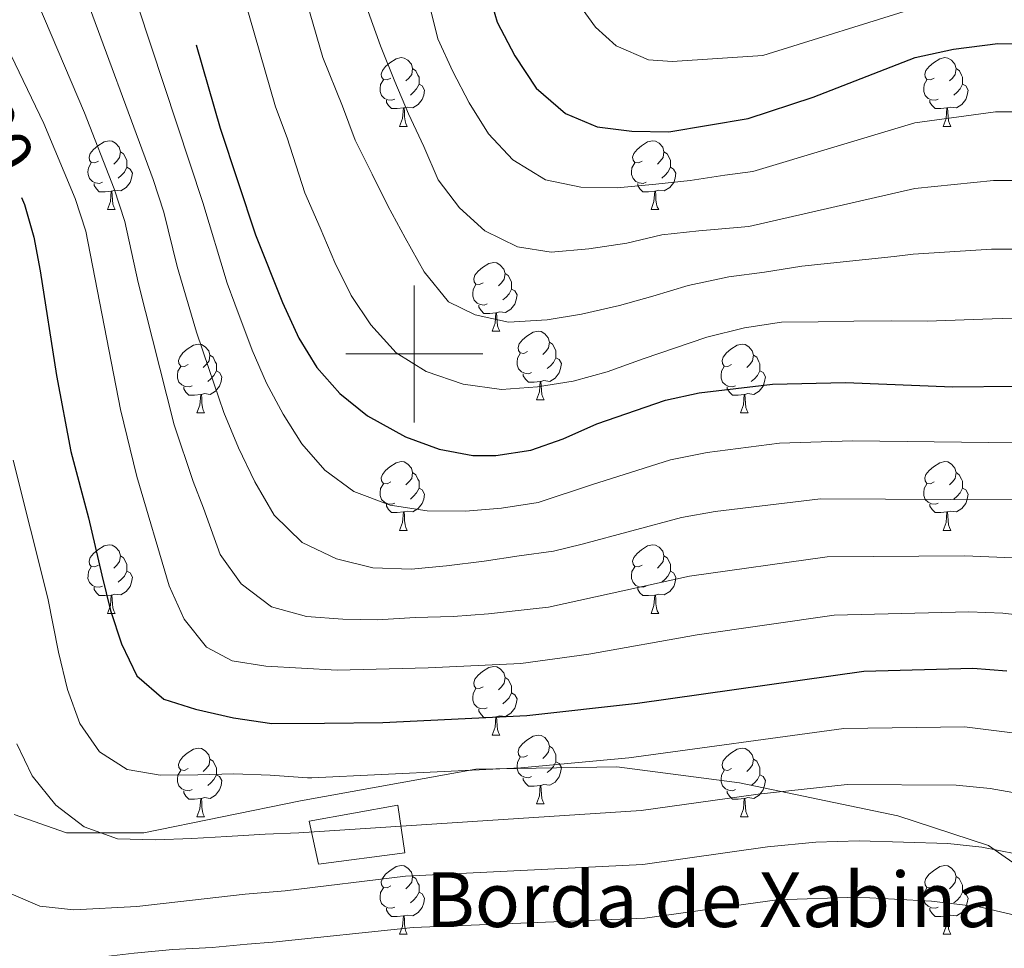
# Model space of a CAD drawing. Units: metres. Extents: x 671249 to 675778, y 739628 to 742709.
# Drawn here: x 672442 to 672586, y 741413 to 741549 of the extents above; entities that cross this region are included whole.
import ezdxf
from ezdxf.enums import TextEntityAlignment as Align

# ---------------------------------------------------------------- set-up
doc = ezdxf.new("R2010")
doc.units = ezdxf.units.M
doc.header["$MEASUREMENT"] = 0
doc.linetypes.add('DGN Style 3', pattern=[81.737348, 58.38382, -23.353528])
for name, color, linetype, lineweight in [('Carátula', 7, 'Continuous', 0), ('Edificios construcciones cerramientos', 7, 'Continuous', 0), ('Elementos auxiliares', 7, 'Continuous', 0), ('Entidades rústicas y varios', 7, 'Continuous', 0), ('Relieve y altimetría', 7, 'Continuous', 0), ('Rellenos', 7, 'Continuous', 5), ('Textos de rotulación', 7, 'Continuous', 0), ('Viales y ferrocarril', 7, 'Continuous', 0)]:
    doc.layers.add(name, color=color, linetype=linetype, lineweight=lineweight)
doc.styles.add('Style-arial', font='arial.shx', dxfattribs={"bigfont": 'arialbig.shx'})
doc.styles.add('Style-ariali', font='ariali.shx', dxfattribs={"bigfont": 'arialibig.shx'})

msp = doc.modelspace()

# ---------------------------------------------------------------- linework, layer by layer
at = {"layer": 'Carátula', "color": 7, "linetype": 'Continuous', "lineweight": 0}
for p, q in [((672500, 741490), (672500.001, 741510)), ((672500, 741490), (672500, 741510)), ((672490, 741500), (672510, 741500)), ((672490, 741500), (672510, 741500))]:
    msp.add_line(p, q, dxfattribs=at)
for points in [[(671324.142, 739627.573), (675777.721, 739739.94), (675702.811, 742709.006), (671249.231, 742596.638)], [(671324.142, 739627.573), (675777.721, 739739.939), (675702.81, 742709.005), (671249.231, 742596.638)]]:
    msp.add_3dface(points, dxfattribs=at)
at = {"layer": 'Edificios construcciones cerramientos', "color": 1, "linetype": 'DGN Style 3', "lineweight": 13}
msp.add_polyline3d([(672486.017, 741425.458, 1287.002), (672484.689, 741431.763, 1290.997), (672497.63, 741434.086, 1291.919), (672498.625, 741427.116, 1287.261), (672486.017, 741425.458, 1287.002)], dxfattribs=at)
at = {"layer": 'Edificios construcciones cerramientos', "color": 1, "linetype": 'Continuous', "lineweight": 0}
msp.add_3dface([(672486.017, 741425.458, 1287.002), (672498.625, 741427.116, 1287.261), (672497.63, 741434.086, 1291.919), (672484.689, 741431.763, 1290.997)], dxfattribs=at)
at = {"layer": 'Elementos auxiliares', "color": 250, "linetype": 'Continuous', "lineweight": 0}
msp.add_3dface([(672136.701, 742356.73), (675543.28, 742442.74), (675602.46, 740129.31), (672194.69, 740043.33)], dxfattribs=at)
at = {"layer": 'Entidades rústicas y varios', "color": 92, "linetype": 'Continuous', "lineweight": 0, "flags": 128}
for points in [[(672496.567, 741540.283), (672496.038, 741540.018), (672495.507, 741540.074), (672495.243, 741540.443), (672495.188, 741540.869), (672495.348, 741541.388), (672495.828, 741541.983), (672496.463, 741542.513), (672497.362, 741543.098), (672498.107, 741543.258), (672498.532, 741543.204), (672499.062, 741542.888), (672499.592, 741542.303), (672499.752, 741541.663), (672499.643, 741540.813), (672499.218, 741540.283), (672498.797, 741539.858)], [(672575.894, 741540.283), (672575.365, 741540.019), (672574.834, 741540.073), (672574.57, 741540.444), (672574.514, 741540.869), (672574.674, 741541.389), (672575.154, 741541.983), (672575.789, 741542.513), (672576.689, 741543.098), (672577.435, 741543.258), (672577.859, 741543.204), (672578.389, 741542.888), (672578.919, 741542.303), (672579.079, 741541.663), (672578.97, 741540.813), (672578.544, 741540.283), (672578.125, 741539.858)], [(672499.752, 741541.663), (672500.227, 741541.348), (672500.543, 741540.709), (672500.703, 741540.389), (672500.702, 741539.808), (672500.702, 741539.383), (672500.332, 741538.694), (672499.912, 741538.213), (672499.433, 741537.794)], [(672579.079, 741541.663), (672579.555, 741541.349), (672579.87, 741540.709), (672580.03, 741540.388), (672580.03, 741539.808), (672580.029, 741539.383), (672579.66, 741538.694), (672579.24, 741538.213), (672578.759, 741537.794)], [(672497.153, 741537.203), (672496.728, 741537.043), (672496.142, 741537.104), (672495.668, 741537.314), (672495.243, 741537.738), (672495.028, 741538.323), (672495.027, 741538.743), (672495.083, 741539.329), (672495.507, 741540.018)], [(672576.479, 741537.203), (672576.054, 741537.043), (672575.469, 741537.103), (672574.995, 741537.314), (672574.569, 741537.738), (672574.354, 741538.324), (672574.355, 741538.744), (672574.41, 741539.328), (672574.835, 741540.018)], [(672500.702, 741539.383), (672501.157, 741539.134), (672501.502, 741538.518), (672501.392, 741537.793), (672501.182, 741537.154), (672500.598, 741536.414), (672499.803, 741535.934), (672498.953, 741536.038), (672498.522, 741535.908)], [(672580.029, 741539.383), (672580.485, 741539.134), (672580.829, 741538.518), (672580.72, 741537.793), (672580.51, 741537.154), (672579.924, 741536.414), (672579.129, 741535.933), (672578.279, 741536.038), (672577.849, 741535.908)], [(672498.413, 741535.908), (672497.523, 741535.823), (672496.678, 741535.824), (672496.253, 741536.253), (672495.932, 741536.728), (672495.933, 741537.043)], [(672577.739, 741535.908), (672576.849, 741535.824), (672576.005, 741535.824), (672575.58, 741536.253), (672575.26, 741536.728), (672575.26, 741537.043)], [(672497.867, 741533.223), (672498.302, 741534.383), (672498.413, 741535.908), (672498.522, 741535.908), (672498.558, 741535.323), (672498.592, 741534.639), (672498.663, 741534.023), (672498.778, 741533.623), (672498.993, 741533.223)], [(672577.195, 741533.224), (672577.63, 741534.383), (672577.739, 741535.908), (672577.849, 741535.908), (672577.884, 741535.324), (672577.919, 741534.638), (672577.99, 741534.023), (672578.105, 741533.624), (672578.319, 741533.223)], [(672497.867, 741533.223), (672498.993, 741533.223)], [(672577.195, 741533.224), (672578.319, 741533.223)], [(672453.932, 741528.143), (672453.401, 741527.879), (672452.872, 741527.933), (672452.606, 741528.304), (672452.551, 741528.728), (672452.711, 741529.249), (672453.192, 741529.843), (672453.826, 741530.373), (672454.727, 741530.958), (672455.471, 741531.118), (672455.897, 741531.064), (672456.427, 741530.749), (672456.957, 741530.163), (672457.117, 741529.524), (672457.006, 741528.674), (672456.581, 741528.143), (672456.161, 741527.718)], [(672533.259, 741528.143), (672532.728, 741527.878), (672532.199, 741527.933), (672531.933, 741528.304), (672531.879, 741528.728), (672532.039, 741529.248), (672532.519, 741529.844), (672533.154, 741530.373), (672534.053, 741530.958), (672534.798, 741531.119), (672535.224, 741531.063), (672535.753, 741530.749), (672536.284, 741530.164), (672536.443, 741529.524), (672536.333, 741528.674), (672535.909, 741528.144), (672535.488, 741527.718)], [(672457.117, 741529.524), (672457.592, 741529.209), (672457.906, 741528.568), (672458.066, 741528.248), (672458.067, 741527.668), (672458.067, 741527.243), (672457.697, 741526.554), (672457.277, 741526.074), (672456.796, 741525.654)], [(672536.443, 741529.524), (672536.918, 741529.209), (672537.233, 741528.568), (672537.394, 741528.248), (672537.393, 741527.668), (672537.394, 741527.243), (672537.023, 741526.553), (672536.603, 741526.074), (672536.124, 741525.653)], [(672454.516, 741525.064), (672454.091, 741524.903), (672453.507, 741524.963), (672453.031, 741525.173), (672452.606, 741525.599), (672452.392, 741526.184), (672452.391, 741526.604), (672452.446, 741527.188), (672452.871, 741527.878)], [(672458.067, 741527.243), (672458.521, 741526.993), (672458.867, 741526.378), (672458.756, 741525.653), (672458.546, 741525.013), (672457.962, 741524.273), (672457.166, 741523.793), (672456.316, 741523.898), (672455.887, 741523.768)], [(672533.844, 741525.064), (672533.419, 741524.903), (672532.834, 741524.963), (672532.358, 741525.173), (672531.934, 741525.599), (672531.719, 741526.183), (672531.718, 741526.604), (672531.773, 741527.188), (672532.198, 741527.878)], [(672537.394, 741527.243), (672537.848, 741526.993), (672538.193, 741526.379), (672538.083, 741525.654), (672537.873, 741525.013), (672537.289, 741524.273), (672536.494, 741523.793), (672535.644, 741523.899), (672535.214, 741523.769)], [(672455.777, 741523.768), (672454.886, 741523.684), (672454.041, 741523.683), (672453.616, 741524.114), (672453.296, 741524.588), (672453.296, 741524.903)], [(672455.231, 741521.084), (672455.666, 741522.243), (672455.777, 741523.768), (672455.887, 741523.768), (672455.921, 741523.184), (672455.957, 741522.498), (672456.026, 741521.883), (672456.141, 741521.484), (672456.356, 741521.083)], [(672535.104, 741523.768), (672534.214, 741523.684), (672533.368, 741523.683), (672532.943, 741524.114), (672532.623, 741524.589), (672532.623, 741524.903)], [(672534.558, 741521.083), (672534.993, 741522.244), (672535.104, 741523.768), (672535.214, 741523.769), (672535.249, 741523.184), (672535.284, 741522.498), (672535.353, 741521.884), (672535.469, 741521.484), (672535.684, 741521.084)], [(672455.231, 741521.084), (672456.356, 741521.083)], [(672534.558, 741521.083), (672535.684, 741521.084)], [(672510.071, 741510.374), (672509.54, 741510.109), (672509.011, 741510.165), (672508.745, 741510.534), (672508.69, 741510.96), (672508.85, 741511.479), (672509.331, 741512.074), (672509.965, 741512.604), (672510.866, 741513.189), (672511.61, 741513.349), (672512.036, 741513.294), (672512.566, 741512.979), (672513.096, 741512.394), (672513.256, 741511.754), (672513.145, 741510.904), (672512.721, 741510.374), (672512.3, 741509.949)], [(672513.256, 741511.754), (672513.73, 741511.439), (672514.045, 741510.8), (672514.205, 741510.48), (672514.205, 741509.9), (672514.206, 741509.474), (672513.835, 741508.785), (672513.415, 741508.304), (672512.935, 741507.884)], [(672510.656, 741507.294), (672510.23, 741507.134), (672509.646, 741507.195), (672509.17, 741507.405), (672508.745, 741507.829), (672508.531, 741508.414), (672508.53, 741508.834), (672508.585, 741509.42), (672509.01, 741510.11)], [(672514.206, 741509.474), (672514.66, 741509.225), (672515.006, 741508.609), (672514.895, 741507.884), (672514.685, 741507.245), (672514.101, 741506.505), (672513.305, 741506.025), (672512.455, 741506.129), (672512.026, 741505.999)], [(672511.916, 741506), (672511.025, 741505.914), (672510.18, 741505.915), (672509.755, 741506.344), (672509.435, 741506.819), (672509.435, 741507.134)], [(672511.37, 741503.314), (672511.805, 741504.474), (672511.916, 741506), (672512.026, 741505.999), (672512.06, 741505.414), (672512.096, 741504.73), (672512.165, 741504.114), (672512.28, 741503.714), (672512.496, 741503.314)], [(672511.37, 741503.314), (672512.496, 741503.314)], [(672516.546, 741500.34), (672516.015, 741500.074), (672515.486, 741500.13), (672515.22, 741500.499), (672515.166, 741500.924), (672515.326, 741501.444), (672515.806, 741502.039), (672516.441, 741502.57), (672517.34, 741503.154), (672518.085, 741503.314), (672518.511, 741503.259), (672519.041, 741502.944), (672519.571, 741502.359), (672519.73, 741501.719), (672519.62, 741500.869), (672519.196, 741500.339), (672518.775, 741499.915)], [(672466.99, 741498.434), (672466.461, 741498.17), (672465.93, 741498.224), (672465.666, 741498.595), (672465.611, 741499.019), (672465.771, 741499.54), (672466.25, 741500.134), (672466.886, 741500.664), (672467.785, 741501.249), (672468.531, 741501.41), (672468.955, 741501.354), (672469.485, 741501.04), (672470.015, 741500.454), (672470.175, 741499.815), (672470.066, 741498.965), (672469.64, 741498.435), (672469.221, 741498.009)], [(672519.73, 741501.719), (672520.205, 741501.404), (672520.52, 741500.764), (672520.68, 741500.445), (672520.68, 741499.865), (672520.681, 741499.44), (672520.31, 741498.749), (672519.89, 741498.269), (672519.411, 741497.849)], [(672546.317, 741498.435), (672545.788, 741498.169), (672545.257, 741498.224), (672544.993, 741498.594), (672544.937, 741499.019), (672545.097, 741499.539), (672545.577, 741500.135), (672546.212, 741500.664), (672547.113, 741501.25), (672547.858, 741501.41), (672548.282, 741501.354), (672548.812, 741501.04), (672549.342, 741500.455), (672549.503, 741499.815), (672549.392, 741498.965), (672548.967, 741498.435), (672548.548, 741498.009)], [(672470.175, 741499.815), (672470.65, 741499.5), (672470.966, 741498.859), (672471.126, 741498.539), (672471.125, 741497.959), (672471.125, 741497.534), (672470.755, 741496.844), (672470.335, 741496.365), (672469.856, 741495.944)], [(672517.131, 741497.259), (672516.706, 741497.1), (672516.121, 741497.16), (672515.645, 741497.369), (672515.221, 741497.794), (672515.006, 741498.379), (672515.005, 741498.799), (672515.06, 741499.385), (672515.485, 741500.075)], [(672520.681, 741499.44), (672521.135, 741499.189), (672521.481, 741498.574), (672521.37, 741497.849), (672521.16, 741497.209), (672520.576, 741496.469), (672519.781, 741495.99), (672518.931, 741496.094), (672518.501, 741495.964)], [(672549.503, 741499.815), (672549.978, 741499.499), (672550.293, 741498.859), (672550.452, 741498.539), (672550.453, 741497.959), (672550.452, 741497.535), (672550.083, 741496.844), (672549.663, 741496.365), (672549.182, 741495.944)], [(672467.575, 741495.355), (672467.151, 741495.194), (672466.565, 741495.254), (672466.091, 741495.464), (672465.666, 741495.89), (672465.45, 741496.475), (672465.45, 741496.895), (672465.506, 741497.479), (672465.93, 741498.169)], [(672546.902, 741495.355), (672546.477, 741495.195), (672545.892, 741495.254), (672545.417, 741495.464), (672544.992, 741495.89), (672544.777, 741496.474), (672544.778, 741496.894), (672544.832, 741497.479), (672545.258, 741498.169)], [(672471.125, 741497.534), (672471.581, 741497.284), (672471.925, 741496.669), (672471.815, 741495.944), (672471.606, 741495.304), (672471.02, 741494.564), (672470.226, 741494.084), (672469.375, 741494.19), (672468.945, 741494.059)], [(672518.391, 741495.965), (672517.501, 741495.879), (672516.655, 741495.879), (672516.23, 741496.309), (672515.91, 741496.784), (672515.91, 741497.099)], [(672550.452, 741497.535), (672550.908, 741497.284), (672551.252, 741496.67), (672551.143, 741495.945), (672550.933, 741495.304), (672550.347, 741494.564), (672549.552, 741494.084), (672548.702, 741494.19), (672548.272, 741494.06)], [(672468.835, 741494.059), (672467.946, 741493.975), (672467.101, 741493.974), (672466.676, 741494.405), (672466.356, 741494.879), (672466.356, 741495.194)], [(672517.845, 741493.279), (672518.28, 741494.439), (672518.391, 741495.965), (672518.501, 741495.964), (672518.536, 741495.379), (672518.571, 741494.695), (672518.64, 741494.079), (672518.756, 741493.679), (672518.971, 741493.279)], [(672548.162, 741494.059), (672547.272, 741493.974), (672546.428, 741493.974), (672546.003, 741494.405), (672545.683, 741494.88), (672545.683, 741495.195)], [(672468.291, 741491.375), (672468.725, 741492.534), (672468.835, 741494.059), (672468.945, 741494.059), (672468.981, 741493.475), (672469.015, 741492.789), (672469.086, 741492.174), (672469.201, 741491.775), (672469.415, 741491.374)], [(672547.618, 741491.374), (672548.053, 741492.535), (672548.162, 741494.059), (672548.272, 741494.06), (672548.307, 741493.474), (672548.342, 741492.789), (672548.413, 741492.175), (672548.527, 741491.774), (672548.742, 741491.375)], [(672517.845, 741493.279), (672518.971, 741493.279)], [(672468.291, 741491.375), (672469.415, 741491.374)], [(672547.618, 741491.374), (672548.742, 741491.375)], [(672496.568, 741481.292), (672496.037, 741481.026), (672495.508, 741481.082), (672495.242, 741481.451), (672495.188, 741481.876), (672495.348, 741482.396), (672495.828, 741482.991), (672496.463, 741483.522), (672497.362, 741484.106), (672498.107, 741484.266), (672498.533, 741484.211), (672499.062, 741483.896), (672499.593, 741483.312), (672499.752, 741482.671), (672499.643, 741481.821), (672499.218, 741481.291), (672498.797, 741480.867)], [(672575.894, 741481.291), (672575.365, 741481.026), (672574.834, 741481.082), (672574.57, 741481.451), (672574.514, 741481.877), (672574.675, 741482.396), (672575.154, 741482.991), (672575.79, 741483.521), (672576.689, 741484.106), (672577.435, 741484.266), (672577.859, 741484.211), (672578.389, 741483.896), (672578.919, 741483.311), (672579.079, 741482.671), (672578.97, 741481.821), (672578.544, 741481.291), (672578.125, 741480.866)], [(672499.752, 741482.671), (672500.227, 741482.356), (672500.542, 741481.716), (672500.703, 741481.396), (672500.702, 741480.817), (672500.703, 741480.392), (672500.332, 741479.701), (672499.912, 741479.221), (672499.433, 741478.801)], [(672579.079, 741482.671), (672579.554, 741482.356), (672579.87, 741481.717), (672580.03, 741481.397), (672580.029, 741480.817), (672580.029, 741480.391), (672579.659, 741479.702), (672579.239, 741479.221), (672578.76, 741478.801)], [(672497.153, 741478.211), (672496.728, 741478.052), (672496.142, 741478.112), (672495.668, 741478.321), (672495.243, 741478.746), (672495.028, 741479.331), (672495.027, 741479.751), (672495.083, 741480.337), (672495.507, 741481.027)], [(672576.479, 741478.211), (672576.055, 741478.051), (672575.469, 741478.112), (672574.995, 741478.322), (672574.57, 741478.746), (672574.354, 741479.331), (672574.355, 741479.751), (672574.41, 741480.337), (672574.834, 741481.027)], [(672500.703, 741480.392), (672501.157, 741480.141), (672501.502, 741479.526), (672501.392, 741478.801), (672501.182, 741478.161), (672500.598, 741477.421), (672499.803, 741476.942), (672498.953, 741477.046), (672498.523, 741476.916)], [(672580.029, 741480.391), (672580.485, 741480.142), (672580.829, 741479.526), (672580.719, 741478.801), (672580.51, 741478.162), (672579.924, 741477.422), (672579.13, 741476.942), (672578.279, 741477.046), (672577.849, 741476.916)], [(672498.413, 741476.917), (672497.523, 741476.831), (672496.677, 741476.831), (672496.252, 741477.261), (672495.932, 741477.736), (672495.932, 741478.052)], [(672577.739, 741476.917), (672576.849, 741476.831), (672576.005, 741476.832), (672575.58, 741477.261), (672575.26, 741477.736), (672575.26, 741478.051)], [(672497.867, 741474.231), (672498.302, 741475.391), (672498.413, 741476.917), (672498.523, 741476.916), (672498.558, 741476.331), (672498.592, 741475.647), (672498.662, 741475.031), (672498.778, 741474.631), (672498.993, 741474.231)], [(672577.195, 741474.231), (672577.63, 741475.391), (672577.739, 741476.917), (672577.849, 741476.916), (672577.885, 741476.331), (672577.919, 741475.647), (672577.99, 741475.031), (672578.105, 741474.631), (672578.319, 741474.231)], [(672497.867, 741474.231), (672498.993, 741474.231)], [(672577.195, 741474.231), (672578.319, 741474.231)], [(672453.932, 741469.151), (672453.401, 741468.886), (672452.872, 741468.941), (672452.606, 741469.311), (672452.551, 741469.737), (672452.711, 741470.256), (672453.191, 741470.851), (672453.826, 741471.381), (672454.727, 741471.966), (672455.471, 741472.126), (672455.897, 741472.072), (672456.427, 741471.756), (672456.957, 741471.171), (672457.117, 741470.531), (672457.006, 741469.681), (672456.581, 741469.151), (672456.161, 741468.726)], [(672533.259, 741469.151), (672532.728, 741468.887), (672532.199, 741468.941), (672531.933, 741469.312), (672531.879, 741469.737), (672532.039, 741470.257), (672532.519, 741470.851), (672533.154, 741471.381), (672534.053, 741471.966), (672534.798, 741472.126), (672535.224, 741472.072), (672535.754, 741471.756), (672536.284, 741471.171), (672536.443, 741470.531), (672536.333, 741469.681), (672535.909, 741469.151), (672535.488, 741468.726)], [(672457.117, 741470.531), (672457.592, 741470.216), (672457.906, 741469.577), (672458.066, 741469.257), (672458.067, 741468.676), (672458.067, 741468.251), (672457.697, 741467.562), (672457.277, 741467.081), (672456.796, 741466.662)], [(672536.443, 741470.531), (672536.918, 741470.217), (672537.233, 741469.577), (672537.393, 741469.256), (672537.393, 741468.676), (672537.394, 741468.251), (672537.023, 741467.562), (672536.603, 741467.082), (672536.123, 741466.662)], [(672454.516, 741466.071), (672454.091, 741465.911), (672453.507, 741465.972), (672453.031, 741466.182), (672452.606, 741466.606), (672452.391, 741467.192), (672452.392, 741467.611), (672452.446, 741468.197), (672452.872, 741468.886)], [(672458.067, 741468.251), (672458.521, 741468.002), (672458.867, 741467.386), (672458.757, 741466.661), (672458.546, 741466.022), (672457.961, 741465.282), (672457.166, 741464.802), (672456.316, 741464.906), (672455.887, 741464.776)], [(672533.844, 741466.071), (672533.419, 741465.911), (672532.834, 741465.971), (672532.358, 741466.181), (672531.934, 741466.606), (672531.719, 741467.192), (672531.718, 741467.612), (672531.773, 741468.196), (672532.198, 741468.886)], [(672537.394, 741468.251), (672537.848, 741468.002), (672538.194, 741467.386), (672538.083, 741466.661), (672537.873, 741466.022), (672537.289, 741465.282), (672536.494, 741464.801), (672535.644, 741464.906), (672535.214, 741464.776)], [(672455.776, 741464.776), (672454.886, 741464.691), (672454.041, 741464.692), (672453.616, 741465.121), (672453.296, 741465.596), (672453.296, 741465.911)], [(672455.231, 741462.092), (672455.667, 741463.251), (672455.776, 741464.776), (672455.887, 741464.776), (672455.921, 741464.191), (672455.957, 741463.507), (672456.026, 741462.891), (672456.141, 741462.491), (672456.356, 741462.091)], [(672535.104, 741464.776), (672534.214, 741464.692), (672533.368, 741464.691), (672532.943, 741465.121), (672532.623, 741465.596), (672532.623, 741465.911)], [(672534.558, 741462.092), (672534.993, 741463.251), (672535.104, 741464.776), (672535.214, 741464.776), (672535.249, 741464.192), (672535.284, 741463.506), (672535.353, 741462.891), (672535.468, 741462.492), (672535.684, 741462.091)], [(672455.231, 741462.092), (672456.356, 741462.091)], [(672534.558, 741462.092), (672535.684, 741462.091)], [(672510.071, 741451.383), (672509.54, 741451.117), (672509.011, 741451.173), (672508.745, 741451.542), (672508.69, 741451.967), (672508.85, 741452.487), (672509.33, 741453.082), (672509.965, 741453.613), (672510.866, 741454.198), (672511.61, 741454.357), (672512.036, 741454.302), (672512.566, 741453.987), (672513.096, 741453.403), (672513.256, 741452.762), (672513.145, 741451.912), (672512.72, 741451.382), (672512.3, 741450.958)], [(672513.256, 741452.762), (672513.731, 741452.447), (672514.045, 741451.807), (672514.205, 741451.487), (672514.206, 741450.908), (672514.206, 741450.483), (672513.836, 741449.792), (672513.416, 741449.312), (672512.935, 741448.892)], [(672510.655, 741448.302), (672510.23, 741448.143), (672509.646, 741448.202), (672509.17, 741448.412), (672508.745, 741448.837), (672508.531, 741449.422), (672508.53, 741449.842), (672508.585, 741450.427), (672509.01, 741451.118)], [(672514.206, 741450.483), (672514.66, 741450.232), (672515.006, 741449.618), (672514.896, 741448.893), (672514.685, 741448.252), (672514.1, 741447.512), (672513.305, 741447.033), (672512.455, 741447.137), (672512.026, 741447.008)], [(672511.916, 741447.008), (672511.025, 741446.922), (672510.18, 741446.922), (672509.755, 741447.352), (672509.435, 741447.827), (672509.435, 741448.143)], [(672511.37, 741444.322), (672511.805, 741445.482), (672511.916, 741447.008), (672512.026, 741447.008), (672512.06, 741446.422), (672512.096, 741445.737), (672512.165, 741445.122), (672512.28, 741444.722), (672512.495, 741444.323)], [(672511.37, 741444.322), (672512.495, 741444.323)], [(672516.546, 741441.348), (672516.015, 741441.082), (672515.486, 741441.137), (672515.22, 741441.507), (672515.166, 741441.932), (672515.325, 741442.452), (672515.806, 741443.048), (672516.44, 741443.578), (672517.34, 741444.163), (672518.085, 741444.323), (672518.511, 741444.267), (672519.041, 741443.953), (672519.571, 741443.368), (672519.73, 741442.727), (672519.62, 741441.877), (672519.196, 741441.348), (672518.775, 741440.922)], [(672466.99, 741439.442), (672466.461, 741439.178), (672465.93, 741439.232), (672465.666, 741439.602), (672465.611, 741440.028), (672465.771, 741440.548), (672466.251, 741441.142), (672466.886, 741441.672), (672467.785, 741442.257), (672468.531, 741442.417), (672468.955, 741442.363), (672469.485, 741442.047), (672470.015, 741441.462), (672470.175, 741440.822), (672470.066, 741439.972), (672469.641, 741439.442), (672469.22, 741439.017)], [(672519.73, 741442.727), (672520.205, 741442.412), (672520.52, 741441.772), (672520.68, 741441.452), (672520.68, 741440.872), (672520.681, 741440.448), (672520.31, 741439.757), (672519.89, 741439.277), (672519.41, 741438.857)], [(672546.317, 741439.442), (672545.788, 741439.178), (672545.257, 741439.232), (672544.993, 741439.603), (672544.937, 741440.027), (672545.097, 741440.548), (672545.577, 741441.142), (672546.212, 741441.672), (672547.113, 741442.257), (672547.858, 741442.417), (672548.282, 741442.363), (672548.812, 741442.048), (672549.342, 741441.462), (672549.502, 741440.823), (672549.393, 741439.973), (672548.967, 741439.442), (672548.548, 741439.017)], [(672470.175, 741440.822), (672470.65, 741440.507), (672470.966, 741439.868), (672471.126, 741439.548), (672471.125, 741438.967), (672471.125, 741438.542), (672470.755, 741437.853), (672470.335, 741437.372), (672469.856, 741436.953)], [(672517.131, 741438.268), (672516.706, 741438.108), (672516.121, 741438.167), (672515.645, 741438.377), (672515.221, 741438.803), (672515.006, 741439.387), (672515.005, 741439.807), (672515.06, 741440.392), (672515.485, 741441.082)], [(672520.681, 741440.448), (672521.135, 741440.197), (672521.481, 741439.583), (672521.37, 741438.858), (672521.16, 741438.217), (672520.576, 741437.477), (672519.781, 741436.997), (672518.931, 741437.103), (672518.501, 741436.973)], [(672549.502, 741440.823), (672549.978, 741440.508), (672550.293, 741439.867), (672550.452, 741439.547), (672550.453, 741438.967), (672550.452, 741438.542), (672550.083, 741437.853), (672549.663, 741437.373), (672549.182, 741436.953)], [(672467.576, 741436.362), (672467.151, 741436.202), (672466.565, 741436.262), (672466.091, 741436.473), (672465.666, 741436.897), (672465.45, 741437.483), (672465.45, 741437.902), (672465.506, 741438.487), (672465.93, 741439.177)], [(672546.902, 741436.363), (672546.477, 741436.202), (672545.892, 741436.262), (672545.418, 741436.472), (672544.992, 741436.898), (672544.777, 741437.483), (672544.778, 741437.903), (672544.833, 741438.487), (672545.258, 741439.177)], [(672471.125, 741438.542), (672471.58, 741438.293), (672471.925, 741437.677), (672471.815, 741436.952), (672471.605, 741436.313), (672471.02, 741435.573), (672470.226, 741435.092), (672469.376, 741435.197), (672468.945, 741435.067)], [(672518.391, 741436.972), (672517.501, 741436.887), (672516.655, 741436.887), (672516.23, 741437.318), (672515.91, 741437.793), (672515.91, 741438.108)], [(672550.452, 741438.542), (672550.908, 741438.292), (672551.252, 741437.677), (672551.143, 741436.952), (672550.933, 741436.312), (672550.347, 741435.572), (672549.552, 741435.092), (672548.702, 741435.197), (672548.272, 741435.067)], [(672468.835, 741435.067), (672467.946, 741434.982), (672467.101, 741434.983), (672466.676, 741435.412), (672466.356, 741435.887), (672466.356, 741436.202)], [(672517.845, 741434.287), (672518.28, 741435.448), (672518.391, 741436.972), (672518.501, 741436.973), (672518.535, 741436.387), (672518.571, 741435.702), (672518.64, 741435.088), (672518.755, 741434.687), (672518.971, 741434.288)], [(672548.162, 741435.067), (672547.272, 741434.983), (672546.428, 741434.982), (672546.003, 741435.413), (672545.683, 741435.887), (672545.683, 741436.202)], [(672468.291, 741432.383), (672468.725, 741433.542), (672468.835, 741435.067), (672468.945, 741435.067), (672468.981, 741434.482), (672469.015, 741433.797), (672469.086, 741433.182), (672469.201, 741432.782), (672469.416, 741432.382)], [(672547.618, 741432.383), (672548.053, 741433.542), (672548.162, 741435.067), (672548.272, 741435.067), (672548.307, 741434.483), (672548.342, 741433.797), (672548.413, 741433.182), (672548.527, 741432.783), (672548.742, 741432.382)], [(672517.845, 741434.287), (672518.971, 741434.288)], [(672468.291, 741432.383), (672469.416, 741432.382)], [(672547.618, 741432.383), (672548.742, 741432.382)], [(672496.568, 741422.3), (672496.037, 741422.034), (672495.508, 741422.089), (672495.242, 741422.459), (672495.188, 741422.884), (672495.348, 741423.404), (672495.828, 741424), (672496.463, 741424.529), (672497.362, 741425.115), (672498.107, 741425.275), (672498.533, 741425.219), (672499.063, 741424.905), (672499.593, 741424.32), (672499.752, 741423.68), (672499.642, 741422.83), (672499.218, 741422.3), (672498.797, 741421.874)], [(672575.894, 741422.3), (672575.365, 741422.034), (672574.834, 741422.09), (672574.57, 741422.459), (672574.515, 741422.884), (672574.675, 741423.404), (672575.154, 741423.999), (672575.79, 741424.53), (672576.689, 741425.115), (672577.435, 741425.274), (672577.859, 741425.219), (672578.389, 741424.904), (672578.919, 741424.32), (672579.079, 741423.679), (672578.97, 741422.829), (672578.545, 741422.299), (672578.124, 741421.875)], [(672499.752, 741423.68), (672500.227, 741423.364), (672500.542, 741422.724), (672500.703, 741422.404), (672500.702, 741421.824), (672500.703, 741421.4), (672500.332, 741420.709), (672499.912, 741420.229), (672499.433, 741419.809)], [(672579.079, 741423.679), (672579.554, 741423.364), (672579.87, 741422.724), (672580.03, 741422.404), (672580.029, 741421.825), (672580.029, 741421.4), (672579.659, 741420.709), (672579.239, 741420.229), (672578.76, 741419.809)], [(672497.153, 741419.22), (672496.728, 741419.06), (672496.143, 741419.119), (672495.667, 741419.329), (672495.243, 741419.755), (672495.028, 741420.339), (672495.027, 741420.759), (672495.082, 741421.344), (672495.507, 741422.034)], [(672576.479, 741419.219), (672576.055, 741419.06), (672575.469, 741419.119), (672574.995, 741419.329), (672574.57, 741419.754), (672574.354, 741420.339), (672574.354, 741420.759), (672574.41, 741421.344), (672574.834, 741422.035)], [(672500.703, 741421.4), (672501.157, 741421.149), (672501.503, 741420.535), (672501.392, 741419.81), (672501.182, 741419.169), (672500.598, 741418.429), (672499.803, 741417.949), (672498.953, 741418.055), (672498.523, 741417.925)], [(672580.029, 741421.4), (672580.485, 741421.149), (672580.829, 741420.535), (672580.719, 741419.81), (672580.509, 741419.169), (672579.924, 741418.429), (672579.13, 741417.95), (672578.28, 741418.054), (672577.849, 741417.925)], [(672498.413, 741417.924), (672497.523, 741417.839), (672496.677, 741417.839), (672496.252, 741418.27), (672495.932, 741418.745), (672495.932, 741419.06)], [(672577.739, 741417.925), (672576.85, 741417.839), (672576.005, 741417.839), (672575.58, 741418.269), (672575.26, 741418.744), (672575.26, 741419.06)], [(672497.867, 741415.239), (672498.302, 741416.4), (672498.413, 741417.924), (672498.523, 741417.925), (672498.558, 741417.339), (672498.593, 741416.654), (672498.662, 741416.04), (672498.778, 741415.639), (672498.993, 741415.24)], [(672577.195, 741415.239), (672577.629, 741416.399), (672577.739, 741417.925), (672577.849, 741417.925), (672577.885, 741417.339), (672577.919, 741416.654), (672577.99, 741416.039), (672578.105, 741415.639), (672578.32, 741415.24)], [(672497.867, 741415.239), (672498.993, 741415.24)], [(672577.195, 741415.239), (672578.32, 741415.24)]]:
    msp.add_lwpolyline(points, dxfattribs=at)
at = {"layer": 'Relieve y altimetría', "color": 30, "linetype": 'Continuous', "lineweight": 30, "flags": 128}
for points, elevation in [([(672509.032, 741559.001), (672512.128, 741548.439), (672514.664, 741543.507), (672517.808, 741538.805), (672522.089, 741535.097), (672526.701, 741533.166), (672531.776, 741532.505), (672537.148, 741532.404), (672548.724, 741534.396), (672558.229, 741537.508), (672573.113, 741543.298), (672578.719, 741544.519), (672585.154, 741545.349), (672590.152, 741545.208)], 1350), ([(672468.173, 741545.113), (672471.661, 741532.963), (672476.837, 741517.39), (672480.768, 741507.518), (672483.154, 741502.28), (672485.785, 741498.029), (672489.155, 741494.215), (672493.182, 741490.965), (672498.751, 741487.903), (672503.63, 741486.1), (672508.537, 741485.141), (672511.927, 741485.153), (672517.022, 741485.939), (672521.742, 741487.587), (672526.628, 741489.793), (672536.693, 741493.231), (672541.577, 741494.298), (672552.306, 741495.578), (672562.931, 741495.837), (672578.624, 741495.195), (672605.597, 741495.495)], 1325), ([(672442.691, 741522.85), (672443.107, 741521.836), (672444.498, 741517.025), (672445.433, 741512.113), (672447.811, 741496.822), (672449.896, 741485.739), (672452.451, 741476.063), (672454.404, 741467.673), (672455.663, 741462.548), (672457.26, 741457.659), (672459.541, 741452.969), (672463.44, 741449.56), (672468.072, 741448.106), (672473.613, 741446.857), (672479.227, 741446.026), (672486.923, 741446.071), (672495.407, 741446.152), (672516.442, 741447.184), (672532.564, 741449.005), (672565.602, 741453.662), (672581.502, 741454.086), (672586.488, 741453.716)], 1300)]:
    msp.add_lwpolyline(points, dxfattribs=dict(at, elevation=elevation))
at = {"layer": 'Relieve y altimetría', "color": 30, "linetype": 'Continuous', "lineweight": 0, "flags": 128}
for points, elevation in [([(672457.798, 741556.45), (672469.134, 741522.088), (672472.72, 741510.331), (672473.835, 741507.306), (672476.342, 741500.547), (672478.458, 741495.725), (672480.879, 741491.21), (672483.603, 741486.848), (672486.969, 741483.023), (672491.209, 741479.887), (672496.508, 741477.897), (672501.876, 741477.088), (672507.507, 741477.04), (672512.717, 741477.486), (672518.078, 741478.312), (672525.888, 741480.865), (672537.38, 741484.55), (672542.761, 741485.59), (672553.308, 741486.961), (672563.963, 741487.316), (672603.751, 741486.833)], 1320), ([(672451.426, 741553.842), (672461.888, 741525.462), (672463.454, 741520.702), (672465.414, 741512.752), (672468.249, 741503.161), (672470.032, 741497.842), (672472.196, 741491.46), (672474.353, 741486.259), (672476.737, 741481.325), (672479.576, 741476.431), (672483.668, 741472.457), (672488.663, 741470.087), (672493.96, 741468.744), (672499.552, 741468.582), (672504.725, 741469.064), (672510.2, 741469.74), (672515.332, 741470.526), (672520.312, 741471.198), (672524.52, 741472.207), (672539.001, 741476.098), (672543.922, 741476.989), (672559.288, 741478.828), (672587.769, 741478.669)], 1315), ([(672483.403, 741554.585), (672486.663, 741543.275), (672489.514, 741536.174), (672491.366, 741531.2), (672493.865, 741526.23), (672496.17, 741521.637), (672498.668, 741516.932), (672501.471, 741512), (672504.993, 741507.605), (672508.884, 741505.722), (672513.758, 741504.607), (672519.426, 741504.978), (672524.406, 741505.801), (672529.953, 741507.086), (672534.816, 741508.442), (672539.984, 741509.991), (672545.911, 741511.238), (672551.12, 741511.949), (672556.557, 741512.815), (672570.057, 741514.215), (672572.824, 741514.562), (672584.235, 741515.29), (672589.232, 741515.301)], 1335), ([(672501.22, 741555.084), (672503.435, 741546.002), (672505.627, 741541.219), (672508.011, 741536.667), (672510.849, 741532.115), (672514.406, 741528.328), (672519.138, 741525.423), (672524.319, 741524.346), (672529.608, 741524.26), (672535.273, 741524.783), (672540.255, 741525.302), (672545.312, 741526.089), (672549.44, 741526.633), (672573.075, 741533.723), (672584.847, 741535.329), (672589.839, 741535.325)], 1345), ([(672445.053, 741551.234), (672451.894, 741535.204), (672456.213, 741524.085), (672457.774, 741519.317), (672459.702, 741510.432), (672464.964, 741489.653), (672467.737, 741481.36), (672469.258, 741477.488), (672471.689, 741470.69), (672474.755, 741466.406), (672479.186, 741463.08), (672484.29, 741461.661), (672489.582, 741461.268), (672494.643, 741461.143), (672500.119, 741461.513), (672505.672, 741461.655), (672510.845, 741462.025), (672517.353, 741462.746), (672519.612, 741463.013), (672540.156, 741467.533), (672560.277, 741470.347), (672580.35, 741470.529), (672594.305, 741469.935)], 1310), ([(672475.163, 741552.011), (672479.753, 741536.057), (672481.453, 741531.557), (672484.043, 741523.504), (672486.275, 741518.418), (672488.432, 741513.331), (672490.778, 741508.51), (672493.691, 741504.264), (672497.365, 741500.136), (672501.754, 741497.419), (672507.128, 741495.582), (672512.724, 741494.811), (672517.972, 741495.18), (672523.218, 741496.006), (672528.158, 741497.401), (672533.399, 741499.254), (672542.704, 741502.459), (672548.213, 741503.781), (672553.611, 741504.608), (672558.975, 741504.673), (672564.149, 741504.776), (672569.628, 741504.804), (672574.878, 741504.754), (672584.349, 741505.131), (672588.929, 741505.265)], 1330), ([(672523.389, 741551.974), (672526.459, 741547.733), (672529.489, 741545.003), (672534.208, 741542.925), (672537.63, 741542.674), (672550.869, 741543.557), (672573.715, 741550.687)], 1355), ([(672493.268, 741549.979), (672495.082, 741545.004), (672497.163, 741539.764), (672499.166, 741535.057), (672501.397, 741530.274), (672503.514, 741525.416), (672506.616, 741521.323), (672510.325, 741517.955), (672515.055, 741515.621), (672520.004, 741514.846), (672525.481, 741515.332), (672531.03, 741516.158), (672536.161, 741517.365), (672541.56, 741517.962), (672548.814, 741518.596), (672573.036, 741524.149), (672584.542, 741525.309), (672589.533, 741525.303)], 1340), ([(672438.681, 741548.627), (672445.963, 741533.663), (672450.539, 741522.709), (672452.096, 741517.933), (672457.129, 741491.87), (672459.498, 741482.089), (672464.228, 741466.15), (672466.434, 741461.269), (672469.697, 741457.165), (672473.422, 741455.164), (672478.367, 741454.403), (672488.744, 741453.792), (672502.026, 741454.146), (672515.539, 741454.778), (672525.47, 741456.17), (672541.31, 741458.966), (672561.266, 741461.844), (672580.927, 741462.307), (672585.922, 741462.116), (672618.133, 741458.435)], 1305), ([(672441.486, 741484.466), (672446.529, 741464.339), (672448.094, 741456.438), (672449.396, 741451.01), (672451.184, 741446.009), (672454.066, 741441.86), (672458.105, 741439.292), (672462.918, 741438.489), (672468.44, 741438.535), (672473.695, 741438.689), (672478.957, 741438.464), (672484.411, 741438.088), (672485.042, 741438.092), (672515.559, 741439.568), (672531.335, 741441.003), (672562.707, 741445.271), (672580.289, 741445.551), (672590.406, 741444.281)], 1295), ([(672442.019, 741443.038), (672444.261, 741438.385), (672447.717, 741434.093), (672451.839, 741430.955), (672456.704, 741429.201), (672462.231, 741429.054), (672467.523, 741429.21), (672472.662, 741429.516), (672478.257, 741429.867), (672483.143, 741430.044), (672533.111, 741433.293), (672550.18, 741435.714), (672563.161, 741437.106), (672579.077, 741437.018), (672584.053, 741436.541), (672592.321, 741435.046)], 1290), ([(672441.189, 741421.163), (672445.368, 741419.358), (672450.343, 741418.818), (672459.541, 741419.304), (672475.307, 741421.109), (672481.143, 741421.564), (672498.735, 741423.715), (672533.385, 741425.437), (672551.562, 741428.014), (672558.613, 741428.679), (672564.914, 741428.896), (672577.865, 741428.483), (672582.837, 741427.962), (672590.295, 741426.479), (672595.661, 741425.326), (672604.185, 741422.569), (672609.126, 741421.807), (672615.254, 741422.454), (672627.117, 741422.661), (672638.489, 741421.686), (672643.327, 741420.491), (672652.946, 741417.03), (672659.71, 741413.736), (672662.768, 741410.932)], 1285), ([(672438.282, 741410.355), (672443.688, 741410.513), (672449.05, 741411.128), (672454.145, 741411.889), (672459.126, 741412.46), (672464.756, 741413.001), (672470.504, 741413.316), (672475.64, 741413.775), (672479.383, 741414.101), (672499.844, 741416.236), (672533.66, 741417.582), (672552.95, 741420.294), (672564.685, 741420.639), (672575.493, 741420.052), (672582.426, 741419.234), (672593.452, 741416.682), (672603.165, 741413.221), (672608.1, 741412.418), (672622.169, 741413.678), (672627.102, 741414.497), (672638.789, 741413.847), (672643.668, 741412.824)], 1280)]:
    msp.add_lwpolyline(points, dxfattribs=dict(at, elevation=elevation))
at = {"layer": 'Rellenos', "color": 1, "linetype": 'Continuous', "lineweight": 5, "flags": 128}
msp.add_lwpolyline([(672486.017, 741425.458), (672498.625, 741427.116), (672497.63, 741434.086), (672484.689, 741431.763)], close=True, dxfattribs=at)
at = {"layer": 'Viales y ferrocarril', "color": 250, "linetype": 'DGN Style 3', "lineweight": 0}
msp.add_polyline3d([(672441.616, 741432.725, 1287.848), (672449.249, 741430.071, 1289.201), (672460.53, 741430.07, 1290.479), (672483.425, 741434.716, 1292.885), (672508.974, 741439.361, 1295.068), (672529.548, 741439.693, 1294.271), (672547.466, 741437.37, 1291.29), (672570.56, 741432.526, 1287.232), (672583.833, 741428.213, 1285.25), (672598.765, 741417.591, 1281.443), (672611.373, 741411.949, 1279.599), (672626.305, 741412.613, 1279.001), (672636.923, 741412.945, 1279.406), (672651.856, 741406.972, 1278.269), (672659.155, 741399.669, 1278.441), (672667.782, 741388.718, 1279.177), (672676.077, 741383.075, 1279.01), (672682.05, 741381.084, 1279.735), (672687.027, 741375.773, 1279.575), (672693.995, 741361.17, 1280.157), (672707.476, 741315.81, 1283.214), (672719.089, 741280.297, 1284.467), (672731.367, 741247.772, 1286.509)], dxfattribs=at)

# ---------------------------------------------------------------- texts
at = {"layer": 'Textos de rotulación', "color": 27, "linetype": 'Continuous', "lineweight": 0, "style": 'Style-ariali'}
msp.add_text('1300', height=7, rotation=296.93041, dxfattribs=at).set_placement((672437.026, 741536.473, 1300), align=Align.MIDDLE_CENTER)
at = {"layer": 'Textos de rotulación', "color": 250, "linetype": 'Continuous', "lineweight": 0, "style": 'Style-arial'}
msp.add_text('Borda de Xabina', height=7.99999, dxfattribs=at).set_placement((672501.672, 741416.299, 1279.993))

doc.saveas('drawing.dxf')
